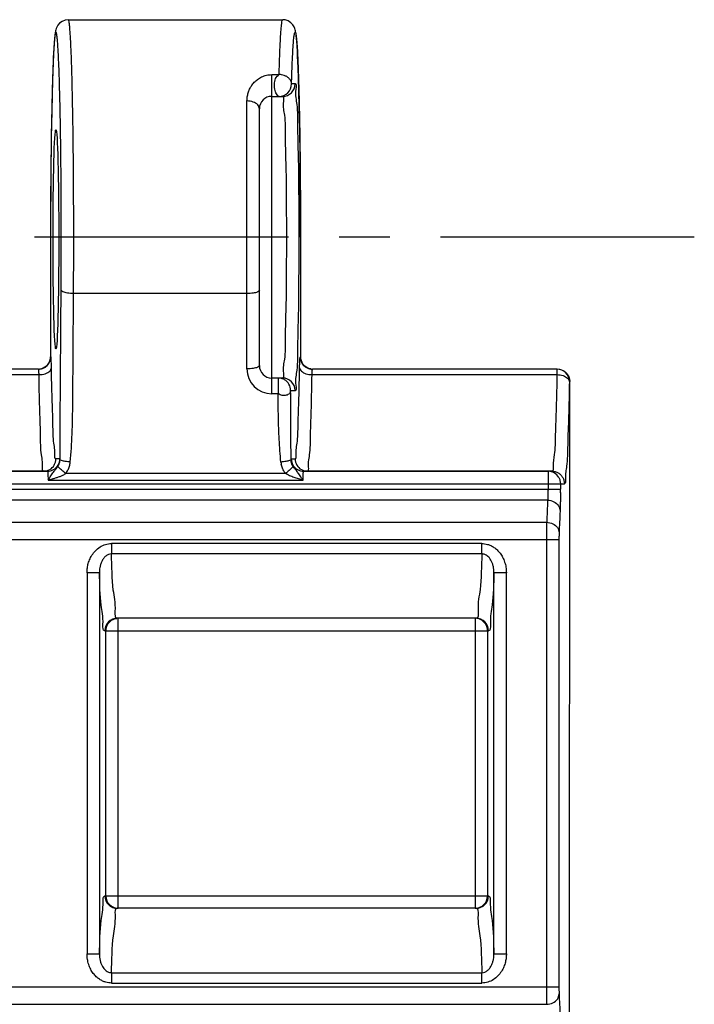
# Model space of a CAD drawing. Units: millimetres. Extents: x 0 to 297, y 0 to 210.
# Drawn here: x 231 to 247, y 40 to 64 of the extents above; entities that cross this region are included whole.
import ezdxf

# ---------------------------------------------------------------- set-up
doc = ezdxf.new("R2010")
doc.units = ezdxf.units.MM
doc.header["$LTSCALE"] = 16.335
doc.linetypes.add('CENTER', pattern=[0.6, 0.375, -0.075, 0.075, -0.075])
doc.layers.get('0').update_dxf_attribs({"linetype": 'CONTINUOUS'})
doc.layers.add('02___PRT_ALL_AXES', color=7, linetype='CONTINUOUS')
doc.layers.add('RUNDUNGEN', color=7, linetype='CONTINUOUS')

msp = doc.modelspace()

# ---------------------------------------------------------------- linework, layer by layer
at = {"color": 7, "linetype": 'CONTINUOUS'}
for p, q in [((232.184, 63.95), (237.358, 63.95)), ((225.163, 53.05), (231.678, 53.05)), ((237.864, 53.05), (243.764, 53.05)), ((242.029, 49.5), (233.363, 49.5)), ((242.029, 42.5), (233.363, 42.5))]:
    msp.add_line(p, q, dxfattribs=at)
at = {"layer": '02___PRT_ALL_AXES', "color": 7, "linetype": 'CENTER'}
msp.add_line((247.296, 58.7), (12.704, 58.7), dxfattribs=at)
at = {"layer": '02___PRT_ALL_AXES', "color": 7, "linetype": 'CONTINUOUS'}
msp.add_ellipse((231.883, 58.65), major_axis=(0, 2.65), ratio=0.026186, dxfattribs=at)
at = {"layer": 'RUNDUNGEN', "color": 7, "linetype": 'CONTINUOUS'}
for p, q in [((237.713, 63.194), (237.707, 63.302)), ((231.82, 63.026), (231.814, 62.884)), ((231.826, 63.153), (231.82, 63.026)), ((237.719, 63.073), (237.713, 63.194)), ((237.726, 62.937), (237.719, 63.073)), ((231.814, 62.884), (231.808, 62.727)), ((237.732, 62.787), (237.726, 62.937)), ((237.741, 62.534), (237.732, 62.787)), ((231.808, 62.727), (231.799, 62.462)), ((237.749, 62.248), (237.741, 62.534)), ((231.799, 62.462), (231.791, 62.162)), ((231.791, 62.162), (231.781, 61.707)), ((237.096, 62.1), (237.358, 62.1)), ((237.759, 61.815), (237.749, 62.248)), ((236.796, 55.6), (236.796, 61.8)), ((237.768, 61.325), (237.759, 61.815)), ((231.781, 61.707), (231.772, 61.195)), ((237.778, 60.637), (237.768, 61.325)), ((237.784, 59.876), (237.778, 60.637)), ((231.761, 60.33), (231.756, 59.54)), ((237.788, 59.056), (237.784, 59.876)), ((231.756, 59.54), (231.754, 58.7)), ((237.788, 58.7), (237.788, 59.056)), ((231.754, 58.7), (231.754, 58.65)), ((231.754, 58.65), (231.754, 58.363)), ((231.754, 58.363), (231.754, 56.301)), ((231.754, 56.301), (231.753, 55.815)), ((231.463, 55.515), (225.379, 55.515)), ((231.535, 55.526), (231.488, 55.517)), ((243.979, 55.515), (238.079, 55.515)), ((237.358, 55.3), (237.096, 55.3)), ((244.286, 32.421), (244.288, 55.215)), ((231.678, 53.05), (225.164, 53.05)), ((243.858, 53.05), (237.864, 53.05)), ((242.029, 49.5), (233.363, 49.5)), ((242.029, 42.5), (233.363, 42.5))]:
    msp.add_line(p, q, dxfattribs=at)
at = {"layer": 'RUNDUNGEN', "color": 9, "linetype": 'CONTINUOUS'}
for p, q in [((237.096, 62.624), (237.272, 62.624)), ((237.096, 54.922), (237.096, 62.624)), ((237.658, 62.4), (237.572, 62.4)), ((236.496, 55.522), (236.496, 61.988)), ((231.754, 58.7), (231.754, 58.7)), ((237.788, 58.7), (237.788, 58.7)), ((236.496, 57.341), (232.309, 57.341)), ((231.762, 55.815), (231.753, 55.815)), ((237.78, 55.815), (237.788, 55.815)), ((225.366, 55.382), (231.476, 55.382)), ((238.066, 55.382), (243.979, 55.382)), ((243.979, 55.515), (243.979, 55.382)), ((237.25, 55.3), (237.25, 54.922)), ((244.288, 55.215), (244.279, 55.215)), ((237.25, 54.922), (237.096, 54.922)), ((237.55, 55), (237.658, 55)), ((231.978, 53.35), (231.883, 53.35)), ((237.564, 53.35), (237.659, 53.35)), ((243.764, 53.05), (243.764, 52.621)), ((231.693, 52.835), (237.849, 52.835)), ((237.427, 52.997), (232.119, 52.997)), ((15.928, 52.75), (244.158, 52.75)), ((15.928, 52.621), (244.063, 52.621)), ((244.063, 52.75), (244.063, 52.621)), ((243.755, 52.352), (16.237, 52.352)), ((16.261, 51.818), (243.731, 51.818)), ((15.963, 51.399), (244.029, 51.399)), ((243.729, 51.399), (243.729, 40.601)), ((244.029, 51.399), (244.029, 40.601)), ((242.167, 51.304), (233.225, 51.304)), ((233.225, 51.304), (233.225, 51.054)), ((242.167, 51.054), (242.167, 51.304)), ((242.167, 51.054), (233.225, 51.054)), ((232.933, 50.601), (232.634, 50.601)), ((232.634, 50.601), (232.634, 41.399)), ((232.933, 50.601), (232.933, 41.398)), ((242.758, 50.601), (242.459, 50.601)), ((242.459, 41.398), (242.459, 50.6)), ((242.758, 41.399), (242.758, 50.601)), ((233.388, 42.5), (233.388, 49.5)), ((242.004, 49.5), (242.004, 42.5)), ((233.063, 49.2), (242.328, 49.2)), ((233.088, 42.8), (233.088, 49.2)), ((242.304, 49.2), (242.304, 42.8)), ((233.063, 42.8), (242.328, 42.8)), ((232.634, 41.399), (232.933, 41.399)), ((242.459, 41.399), (242.758, 41.399)), ((233.225, 40.946), (242.167, 40.946)), ((233.225, 40.946), (233.225, 40.696)), ((242.167, 40.696), (242.167, 40.946)), ((233.225, 40.696), (242.167, 40.696)), ((15.963, 40.601), (244.029, 40.601)), ((16.261, 40.182), (243.731, 40.182))]:
    msp.add_line(p, q, dxfattribs=at)
at = {"layer": 'RUNDUNGEN', "color": 7, "linetype": 'CONTINUOUS'}
for points in [[(232.184, 63.95), (232.105, 63.94), (232.033, 63.91), (231.973, 63.866), (231.931, 63.816), (231.906, 63.773), (231.891, 63.736), (231.882, 63.707), (231.876, 63.682), (231.871, 63.657), (231.867, 63.633), (231.863, 63.608), (231.859, 63.581), (231.856, 63.551), (231.852, 63.519), (231.849, 63.485), (231.846, 63.447), (231.842, 63.406), (231.839, 63.362), (231.836, 63.315), (231.833, 63.264), (231.826, 63.153)], [(237.707, 63.302), (237.704, 63.35), (237.7, 63.396), (237.697, 63.438), (237.694, 63.477), (237.69, 63.513), (237.687, 63.546), (237.683, 63.577), (237.68, 63.605), (237.676, 63.631), (237.671, 63.656), (237.666, 63.681), (237.66, 63.707), (237.65, 63.738), (237.634, 63.777), (237.606, 63.823), (237.558, 63.875), (237.492, 63.919), (237.414, 63.945), (237.358, 63.95)], [(231.772, 61.195), (231.77, 61.058), (231.761, 60.33)], [(231.735, 55.712), (231.723, 55.684), (231.705, 55.652), (231.681, 55.62), (231.652, 55.59)], [(237.836, 55.653), (237.818, 55.686), (237.805, 55.717), (237.798, 55.743), (237.797, 55.747)], [(238.034, 55.521), (238.013, 55.525), (237.967, 55.54), (237.926, 55.562), (237.891, 55.589), (237.86, 55.62), (237.836, 55.653)], [(231.652, 55.59), (231.618, 55.564), (231.579, 55.542), (231.535, 55.526)]]:
    msp.add_lwpolyline(points, dxfattribs=at)
at = {"layer": 'RUNDUNGEN', "color": 9, "linetype": 'CONTINUOUS'}
msp.add_lwpolyline([(237.788, 55.815), (237.789, 55.815), (237.789, 55.814), (237.789, 55.814), (237.79, 55.813)], dxfattribs=at)
for centre, radius, start, end in [((237.139, 62), 0.641, 145.7759, 150.2148), ((237.272, 62.4), 0.3, 270.0195, 359.9852), ((237.358, 62.4), 0.3, 270.0102, 0.0102), ((231.456, 55.812), 0.296, 298.4712, 329.7143), ((238.093, 55.816), 0.305, 193.7182, 208.421), ((238.085, 55.812), 0.296, 215.8935, 239.1266), ((231.452, 55.82), 0.305, 284.1696, 298.4047), ((237.096, 55.522), 0.6, 180.0007, 270.0004), ((237.358, 55), 0.3, 359.9898, 89.9898), ((-411.798, 50.171), 649.366, 0.279072, 0.426056), ((231.709, 53.319), 0.523, 343.7989, 354.7239), ((237.859, 53.323), 0.546, 185.5124, 190.7753), ((221.444, 52.62), 22.619, 359.7786, 0.0008), ((287.995, 50.122), 44.296, 177.115, 177.8066), ((285.461, 49.926), 41.462, 177.018, 177.7327), ((233.363, 49.2), 0.3, 90.0102, 180.0102), ((242.029, 49.2), 0.3, 359.9898, 89.9898), ((233.363, 42.8), 0.3, 179.9898, 269.9898), ((242.029, 42.8), 0.3, 270.0102, 0.0102), ((285.461, 42.074), 41.462, 182.2673, 182.982)]:
    msp.add_arc(centre, radius, start, end, dxfattribs=at)
at = {"layer": 'RUNDUNGEN', "color": 7, "linetype": 'CONTINUOUS'}
for centre, radius, start, end in [((237.096, 61.8), 0.3, 90, 180), ((1644.629, 58.117), 1406.841, 179.976254, 180.093845), ((231.439, 55.819), 0.315, 340.1459, 351.061), ((231.455, 55.816), 0.298, 351.0724, 359.7111), ((238.081, 55.815), 0.301, 180.0516, 215.8935), ((231.462, 55.81), 0.295, 270.049, 279.1957), ((237.096, 55.6), 0.3, 180, 270), ((238.081, 55.82), 0.306, 254.9598, 261.0416), ((238.08, 55.81), 0.295, 261.0116, 269.953), ((243.979, 55.215), 0.3, 0.0149, 89.9804), ((243.988, 55.215), 0.3, 45.6742, 89.9845), ((231.68, 53.349), 0.298, 314.986, 345.0196), ((237.864, 53.35), 0.3, 180.0167, 224.9516), ((243.767, 52.753), 0.296, 30.2469, 89.9882), ((233.389, 49.2), 0.3, 126.9105, 179.9949), ((242.003, 49.2), 0.3, 0.0051, 53.0895), ((233.389, 42.8), 0.3, 180.0051, 269.9648), ((242.003, 42.8), 0.3, 270.0352, 359.9949)]:
    msp.add_arc(centre, radius, start, end, dxfattribs=at)
at = {"layer": 'RUNDUNGEN', "color": 9, "linetype": 'CONTINUOUS'}
for points, knots in [([(232.309, 57.341), (232.31, 57.476), (232.311, 57.748), (232.313, 58.159), (232.313, 58.572), (232.313, 58.987), (232.312, 59.399), (232.31, 59.808), (232.308, 60.209), (232.305, 60.601), (232.3, 60.981), (232.296, 61.347), (232.29, 61.696), (232.284, 62.026), (232.277, 62.336), (232.27, 62.623), (232.262, 62.885), (232.254, 63.121), (232.245, 63.33), (232.236, 63.509), (232.226, 63.659), (232.217, 63.775), (232.207, 63.868), (232.2, 63.911), (232.19, 63.951), (232.184, 63.949), (232.184, 63.949)], [0, 0, 0, 0, 0.061238, 0.123377, 0.186029, 0.248803, 0.311304, 0.373144, 0.433935, 0.493297, 0.55086, 0.606262, 0.659159, 0.709218, 0.756127, 0.799593, 0.839342, 0.875128, 0.906727, 0.933943, 0.956608, 0.974584, 0.98777, 0.996114, 0.999715, 1, 1, 1, 1]), ([(237.272, 62.624), (237.275, 62.712), (237.28, 62.879), (237.288, 63.116), (237.297, 63.325), (237.306, 63.505), (237.315, 63.656), (237.324, 63.773), (237.335, 63.866), (237.342, 63.91), (237.352, 63.951), (237.358, 63.949), (237.358, 63.949)], [0, 0, 0, 0, 0.197977, 0.376271, 0.533765, 0.669478, 0.782572, 0.872361, 0.938336, 0.980226, 0.998499, 1, 1, 1, 1]), ([(232.009, 57.419), (232.01, 57.546), (232.011, 57.803), (232.013, 58.189), (232.013, 58.579), (232.013, 58.97), (232.012, 59.359), (232.01, 59.744), (232.008, 60.123), (232.005, 60.492), (232.001, 60.85), (231.996, 61.195), (231.99, 61.525), (231.984, 61.836), (231.977, 62.128), (231.97, 62.399), (231.962, 62.646), (231.954, 62.868), (231.945, 63.065), (231.936, 63.234), (231.927, 63.376), (231.917, 63.485), (231.907, 63.572), (231.9, 63.613), (231.888, 63.657), (231.866, 63.629), (231.865, 63.588), (231.852, 63.515), (231.844, 63.413), (231.834, 63.281), (231.825, 63.12), (231.816, 62.932), (231.808, 62.717), (231.8, 62.477), (231.792, 62.214), (231.785, 61.928), (231.779, 61.623), (231.773, 61.299), (231.768, 60.958), (231.764, 60.604), (231.76, 60.238), (231.758, 59.862), (231.756, 59.479), (231.754, 59.09), (231.754, 58.83), (231.754, 58.7)], [0, 0, 0, 0, 0.034121, 0.068747, 0.103659, 0.138638, 0.173466, 0.207925, 0.241799, 0.274878, 0.306954, 0.337826, 0.367302, 0.395197, 0.421337, 0.445559, 0.46771, 0.487652, 0.505262, 0.52043, 0.533063, 0.543084, 0.550438, 0.555098, 0.557127, 0.558453, 0.562284, 0.568808, 0.578012, 0.589847, 0.604242, 0.62111, 0.640346, 0.66183, 0.685429, 0.710994, 0.738366, 0.767374, 0.797837, 0.829563, 0.862354, 0.896006, 0.930308, 0.965045, 1, 1, 1, 1]), ([(237.572, 62.4), (237.575, 62.483), (237.58, 62.64), (237.588, 62.864), (237.597, 63.061), (237.606, 63.231), (237.615, 63.373), (237.624, 63.483), (237.635, 63.571), (237.642, 63.612), (237.653, 63.657), (237.676, 63.63), (237.676, 63.589), (237.69, 63.516), (237.698, 63.414), (237.708, 63.282), (237.717, 63.122), (237.726, 62.934), (237.734, 62.719), (237.742, 62.48), (237.75, 62.216), (237.757, 61.93), (237.763, 61.625), (237.769, 61.3), (237.774, 60.96), (237.778, 60.605), (237.782, 60.239), (237.784, 59.863), (237.786, 59.479), (237.788, 59.091), (237.788, 58.831), (237.788, 58.7)], [0, 0, 0, 0, 0.040036, 0.076092, 0.107943, 0.13539, 0.158265, 0.17643, 0.189781, 0.19827, 0.202005, 0.204338, 0.211174, 0.222869, 0.239401, 0.260682, 0.286588, 0.316957, 0.351603, 0.390309, 0.432833, 0.478908, 0.528247, 0.58054, 0.63546, 0.692663, 0.75179, 0.812471, 0.874326, 0.936967, 1, 1, 1, 1]), ([(236.609, 62.36), (236.628, 62.388), (236.672, 62.443), (236.753, 62.514), (236.851, 62.573), (236.968, 62.614), (237.052, 62.624), (237.096, 62.624)], [0, 0, 0, 0, 0.17641, 0.362058, 0.559209, 0.772925, 1, 1, 1, 1]), ([(237.572, 62.4), (237.572, 62.425), (237.559, 62.474), (237.515, 62.533), (237.458, 62.577), (237.395, 62.605), (237.333, 62.62), (237.292, 62.625), (237.272, 62.624)], [0, 0, 0, 0, 0.180301, 0.357048, 0.531437, 0.6996, 0.856926, 1, 1, 1, 1]), ([(236.496, 61.988), (236.496, 62.021), (236.501, 62.087), (236.523, 62.184), (236.552, 62.26), (236.575, 62.304), (236.583, 62.318)], [0, 0, 0, 0, 0.288676, 0.573497, 0.857492, 1, 1, 1, 1]), ([(237.754, 59.181), (237.754, 59.339), (237.751, 59.796), (237.747, 60.514), (237.72, 61.245), (237.733, 61.867), (237.656, 62.14), (237.701, 62.4), (237.658, 62.4)], [0, 0, 0, 0, 0.14749, 0.425055, 0.663254, 0.845899, 0.960656, 1, 1, 1, 1]), ([(237.383, 55.415), (237.369, 55.569), (237.431, 55.789), (237.422, 56.361), (237.447, 57.032), (237.452, 57.839), (237.457, 58.698), (237.452, 59.557), (237.447, 60.365), (237.422, 61.036), (237.431, 61.609), (237.361, 61.86), (237.398, 62.1), (237.358, 62.1)], [0, 0, 0, 0, 0.050736, 0.131534, 0.236765, 0.359346, 0.490914, 0.622503, 0.745152, 0.850503, 0.93139, 0.982328, 1, 1, 1, 1]), ([(236.796, 61.8), (236.796, 61.834), (236.757, 61.911), (236.641, 61.973), (236.547, 61.988), (236.496, 61.988)], [0, 0, 0, 0, 0.266198, 0.603747, 1, 1, 1, 1]), ([(237.658, 55), (237.7, 55), (237.657, 55.26), (237.733, 55.53), (237.72, 56.152), (237.747, 56.882), (237.752, 57.761), (237.756, 58.539), (237.755, 59.019), (237.754, 59.181)], [0, 0, 0, 0, 0.030113, 0.118143, 0.258568, 0.441643, 0.655051, 0.884238, 1, 1, 1, 1]), ([(231.982, 53.335), (231.983, 53.564), (231.985, 54.046), (231.99, 54.802), (231.996, 55.621), (232.002, 56.5), (232.007, 57.106), (232.009, 57.419)], [0, 0, 0, 0, 0.168277, 0.354195, 0.555015, 0.770041, 1, 1, 1, 1]), ([(232.309, 57.341), (232.259, 57.342), (232.17, 57.349), (232.073, 57.367), (232.011, 57.4), (232.009, 57.419)], [0, 0, 0, 0, 0.465252, 0.820102, 1, 1, 1, 1]), ([(232.23, 53.271), (232.251, 53.496), (232.279, 53.973), (232.292, 54.725), (232.296, 55.543), (232.302, 56.422), (232.307, 57.028), (232.309, 57.341)], [0, 0, 0, 0, 0.166561, 0.352319, 0.553708, 0.769365, 1, 1, 1, 1]), ([(236.796, 57.419), (236.796, 57.4), (236.733, 57.365), (236.637, 57.348), (236.546, 57.341), (236.496, 57.341)], [0, 0, 0, 0, 0.174809, 0.529634, 1, 1, 1, 1]), ([(231.712, 55.663), (231.713, 55.664), (231.726, 55.687), (231.736, 55.712), (231.743, 55.737)], [0, 0, 0, 0, 0.023777, 1, 1, 1, 1]), ([(231.775, 55.549), (231.775, 55.576), (231.774, 55.624), (231.772, 55.689), (231.77, 55.736), (231.769, 55.773), (231.765, 55.792), (231.768, 55.813), (231.764, 55.815)], [0, 0, 0, 0, 0.30652, 0.546659, 0.725891, 0.852577, 0.937345, 1, 1, 1, 1]), ([(237.766, 55.549), (237.767, 55.568), (237.768, 55.607), (237.769, 55.665), (237.771, 55.717), (237.772, 55.766), (237.778, 55.789), (237.776, 55.809), (237.776, 55.811)], [0, 0, 0, 0, 0.226895, 0.44965, 0.658695, 0.840488, 0.971891, 1, 1, 1, 1]), ([(231.476, 55.382), (231.475, 55.395), (231.474, 55.42), (231.472, 55.452), (231.47, 55.476), (231.469, 55.494), (231.466, 55.504), (231.466, 55.515), (231.463, 55.515)], [0, 0, 0, 0, 0.303246, 0.540863, 0.718336, 0.844048, 0.928628, 1, 1, 1, 1]), ([(231.476, 55.382), (231.526, 55.382), (231.598, 55.394), (231.666, 55.42), (231.686, 55.431)], [0, 0, 0, 0, 0.691358, 1, 1, 1, 1]), ([(231.534, 53.449), (231.514, 53.592), (231.515, 54.002), (231.487, 54.63), (231.48, 55.117), (231.476, 55.382)], [0, 0, 0, 0, 0.251571, 0.589173, 1, 1, 1, 1]), ([(231.686, 55.431), (231.703, 55.441), (231.732, 55.462), (231.756, 55.491), (231.763, 55.506)], [0, 0, 0, 0, 0.546062, 1, 1, 1, 1]), ([(231.857, 53.563), (231.852, 53.624), (231.815, 53.796), (231.814, 54.248), (231.787, 54.841), (231.78, 55.3), (231.775, 55.549)], [0, 0, 0, 0, 0.090069, 0.319446, 0.627255, 1, 1, 1, 1]), ([(236.796, 55.6), (236.796, 55.581), (236.733, 55.547), (236.637, 55.53), (236.546, 55.522), (236.496, 55.522)], [0, 0, 0, 0, 0.174808, 0.529633, 1, 1, 1, 1]), ([(237.685, 53.563), (237.69, 53.624), (237.727, 53.796), (237.728, 54.249), (237.755, 54.841), (237.762, 55.3), (237.766, 55.549)], [0, 0, 0, 0, 0.090109, 0.319593, 0.627416, 1, 1, 1, 1]), ([(237.766, 55.549), (237.768, 55.518), (237.811, 55.449), (237.924, 55.397), (238.016, 55.382), (238.066, 55.382)], [0, 0, 0, 0, 0.251725, 0.592304, 1, 1, 1, 1]), ([(237.934, 55.558), (237.935, 55.557), (237.959, 55.543), (237.985, 55.532), (238.011, 55.525)], [0, 0, 0, 0, 0.058232, 1, 1, 1, 1]), ([(238.008, 53.449), (238.028, 53.592), (238.027, 54.002), (238.055, 54.63), (238.062, 55.117), (238.066, 55.382)], [0, 0, 0, 0, 0.251554, 0.5892, 1, 1, 1, 1]), ([(238.066, 55.382), (238.067, 55.392), (238.067, 55.411), (238.069, 55.44), (238.071, 55.466), (238.073, 55.49), (238.076, 55.503), (238.077, 55.515), (238.079, 55.515)], [0, 0, 0, 0, 0.220404, 0.436804, 0.640035, 0.817128, 0.946064, 1, 1, 1, 1]), ([(243.979, 55.382), (243.974, 55.116), (243.966, 54.628), (243.937, 54), (243.934, 53.485), (243.875, 53.259), (243.894, 53.05), (243.858, 53.05)], [0, 0, 0, 0, 0.341567, 0.619862, 0.826653, 0.954823, 1, 1, 1, 1]), ([(243.979, 55.382), (244.029, 55.382), (244.101, 55.37), (244.169, 55.343), (244.189, 55.332)], [0, 0, 0, 0, 0.692811, 1, 1, 1, 1]), ([(237.55, 55), (237.55, 55.052), (237.522, 55.157), (237.427, 55.253), (237.353, 55.283), (237.328, 55.29)], [0, 0, 0, 0, 0.400309, 0.80056, 1, 1, 1, 1]), ([(244.189, 55.332), (244.206, 55.323), (244.236, 55.302), (244.26, 55.271), (244.267, 55.256)], [0, 0, 0, 0, 0.542752, 1, 1, 1, 1]), ([(244.279, 55.215), (244.274, 54.934), (244.266, 54.419), (244.236, 53.755), (244.235, 53.323), (244.214, 53.173)], [0, 0, 0, 0, 0.412047, 0.749382, 1, 1, 1, 1]), ([(237.315, 53.271), (237.298, 53.453), (237.27, 53.816), (237.251, 54.367), (237.252, 54.736), (237.25, 54.922)], [0, 0, 0, 0, 0.331562, 0.66133, 1, 1, 1, 1]), ([(231.883, 53.35), (231.851, 53.35), (231.861, 53.453), (231.859, 53.529), (231.857, 53.563)], [0, 0, 0, 0, 0.489163, 1, 1, 1, 1]), ([(237.659, 53.35), (237.691, 53.35), (237.681, 53.453), (237.683, 53.529), (237.685, 53.563)], [0, 0, 0, 0, 0.488952, 1, 1, 1, 1]), ([(231.583, 53.05), (231.549, 53.05), (231.562, 53.16), (231.56, 53.24), (231.558, 53.276)], [0, 0, 0, 0, 0.490664, 1, 1, 1, 1]), ([(231.583, 53.05), (231.635, 53.05), (231.741, 53.078), (231.836, 53.174), (231.866, 53.247), (231.873, 53.272)], [0, 0, 0, 0, 0.400235, 0.800509, 1, 1, 1, 1]), ([(231.933, 53.172), (231.943, 53.188), (231.961, 53.223), (231.978, 53.278), (231.981, 53.316), (231.982, 53.335)], [0, 0, 0, 0, 0.340595, 0.673574, 1, 1, 1, 1]), ([(231.982, 53.335), (231.981, 53.339), (231.984, 53.347), (231.979, 53.346), (231.979, 53.346)], [0, 0, 0, 0, 0.9361, 1, 1, 1, 1]), ([(232.23, 53.271), (232.189, 53.274), (232.114, 53.283), (232.039, 53.303), (231.984, 53.321), (231.982, 53.335)], [0, 0, 0, 0, 0.474074, 0.834301, 1, 1, 1, 1]), ([(237.56, 53.334), (237.558, 53.32), (237.503, 53.303), (237.43, 53.283), (237.356, 53.274), (237.315, 53.271)], [0, 0, 0, 0, 0.165114, 0.525565, 1, 1, 1, 1]), ([(237.56, 53.334), (237.561, 53.338), (237.558, 53.346), (237.563, 53.346), (237.563, 53.346)], [0, 0, 0, 0, 0.936486, 1, 1, 1, 1]), ([(237.61, 53.17), (237.599, 53.186), (237.581, 53.221), (237.564, 53.277), (237.56, 53.315), (237.56, 53.334)], [0, 0, 0, 0, 0.340077, 0.672766, 1, 1, 1, 1]), ([(237.659, 53.35), (237.659, 53.298), (237.687, 53.193), (237.782, 53.097), (237.856, 53.067), (237.881, 53.06)], [0, 0, 0, 0, 0.400286, 0.800547, 1, 1, 1, 1]), ([(237.959, 53.05), (237.993, 53.05), (237.98, 53.16), (237.981, 53.24), (237.984, 53.276)], [0, 0, 0, 0, 0.490672, 1, 1, 1, 1]), ([(231.678, 53.05), (231.688, 53.05), (231.68, 52.995), (231.695, 52.941), (231.692, 52.872), (231.693, 52.835)], [0, 0, 0, 0, 0.129532, 0.484892, 1, 1, 1, 1]), ([(231.693, 52.834), (231.716, 52.869), (231.758, 52.936), (231.819, 53.027), (231.872, 53.09), (231.9, 53.126), (231.909, 53.137)], [0, 0, 0, 0, 0.337269, 0.636792, 0.884239, 1, 1, 1, 1]), ([(232.119, 52.997), (232.089, 53.02), (232.034, 53.063), (231.975, 53.122), (231.938, 53.156), (231.933, 53.172)], [0, 0, 0, 0, 0.44256, 0.806665, 1, 1, 1, 1]), ([(232.119, 52.997), (232.14, 53.023), (232.177, 53.079), (232.202, 53.141), (232.211, 53.173)], [0, 0, 0, 0, 0.500614, 1, 1, 1, 1]), ([(237.427, 52.997), (237.405, 53.023), (237.368, 53.079), (237.337, 53.156), (237.326, 53.205), (237.323, 53.221)], [0, 0, 0, 0, 0.400764, 0.801071, 1, 1, 1, 1]), ([(237.61, 53.17), (237.604, 53.154), (237.568, 53.12), (237.523, 53.075), (237.485, 53.044), (237.471, 53.032)], [0, 0, 0, 0, 0.250417, 0.71885, 1, 1, 1, 1]), ([(237.849, 52.835), (237.827, 52.869), (237.784, 52.935), (237.723, 53.025), (237.67, 53.088), (237.642, 53.124), (237.634, 53.135)], [0, 0, 0, 0, 0.33373, 0.633774, 0.883486, 1, 1, 1, 1]), ([(237.849, 52.835), (237.849, 52.85), (237.85, 52.881), (237.851, 52.928), (237.853, 52.971), (237.855, 53.011), (237.86, 53.032), (237.86, 53.05), (237.864, 53.05)], [0, 0, 0, 0, 0.21399, 0.430919, 0.644344, 0.828025, 0.953151, 1, 1, 1, 1]), ([(243.936, 53.04), (243.961, 53.033), (244.01, 53.013), (244.052, 52.981), (244.07, 52.962)], [0, 0, 0, 0, 0.499153, 1, 1, 1, 1]), ([(244.214, 53.173), (244.201, 53.079), (244.172, 52.971), (244.195, 52.75), (244.158, 52.75)], [0, 0, 0, 0, 0.741209, 1, 1, 1, 1]), ([(231.693, 52.835), (231.717, 52.842), (231.765, 52.857), (231.826, 52.875), (231.863, 52.886), (231.875, 52.889)], [0, 0, 0, 0, 0.394921, 0.79731, 1, 1, 1, 1]), ([(231.875, 52.889), (231.888, 52.893), (231.924, 52.905), (231.985, 52.926), (232.043, 52.952), (232.076, 52.97), (232.087, 52.977)], [0, 0, 0, 0, 0.168174, 0.503378, 0.835393, 1, 1, 1, 1]), ([(237.686, 52.884), (237.668, 52.889), (237.613, 52.907), (237.542, 52.933), (237.491, 52.958), (237.474, 52.968)], [0, 0, 0, 0, 0.252377, 0.753621, 1, 1, 1, 1]), ([(237.849, 52.835), (237.813, 52.846), (237.759, 52.862), (237.705, 52.878), (237.686, 52.884)], [0, 0, 0, 0, 0.661534, 1, 1, 1, 1]), ([(244.07, 52.962), (244.089, 52.944), (244.121, 52.902), (244.141, 52.853), (244.148, 52.828)], [0, 0, 0, 0, 0.500803, 1, 1, 1, 1]), ([(243.764, 52.621), (243.764, 52.606), (243.763, 52.576), (243.763, 52.53), (243.762, 52.482), (243.76, 52.435), (243.758, 52.392), (243.756, 52.364), (243.755, 52.352)], [0, 0, 0, 0, 0.163102, 0.336541, 0.515831, 0.694025, 0.860431, 1, 1, 1, 1]), ([(244.063, 52.533), (244.063, 52.502), (244.063, 52.439), (244.062, 52.343), (244.06, 52.25), (244.058, 52.163), (244.056, 52.108), (244.055, 52.083)], [0, 0, 0, 0, 0.207298, 0.421546, 0.634462, 0.833306, 1, 1, 1, 1]), ([(243.755, 52.352), (243.806, 52.351), (243.908, 52.327), (244.023, 52.227), (244.054, 52.13), (244.055, 52.083)], [0, 0, 0, 0, 0.348506, 0.682716, 1, 1, 1, 1]), ([(243.731, 51.818), (243.731, 51.802), (243.73, 51.764), (243.73, 51.699), (243.729, 51.615), (243.729, 51.513), (243.729, 51.439), (243.729, 51.399)], [0, 0, 0, 0, 0.115449, 0.269568, 0.46776, 0.712364, 1, 1, 1, 1]), ([(243.731, 51.818), (243.782, 51.817), (243.882, 51.795), (243.998, 51.703), (244.03, 51.61), (244.031, 51.566)], [0, 0, 0, 0, 0.357631, 0.692364, 1, 1, 1, 1]), ([(244.031, 51.566), (244.031, 51.56), (244.03, 51.545), (244.03, 51.519), (244.029, 51.485), (244.029, 51.445), (244.029, 51.415), (244.029, 51.399)], [0, 0, 0, 0, 0.115464, 0.269555, 0.4677, 0.712312, 1, 1, 1, 1]), ([(232.634, 50.601), (232.634, 50.632), (232.637, 50.699), (232.656, 50.802), (232.692, 50.914), (232.751, 51.028), (232.835, 51.136), (232.945, 51.227), (233.079, 51.289), (233.176, 51.304), (233.225, 51.304)], [0, 0, 0, 0, 0.09211, 0.195499, 0.3107, 0.43653, 0.571984, 0.713028, 0.856185, 1, 1, 1, 1]), ([(242.167, 51.304), (242.19, 51.304), (242.236, 51.3), (242.309, 51.285), (242.384, 51.257), (242.462, 51.213), (242.539, 51.151), (242.61, 51.07), (242.673, 50.972), (242.721, 50.857), (242.751, 50.732), (242.758, 50.645), (242.758, 50.601)], [0, 0, 0, 0, 0.066459, 0.138334, 0.217095, 0.304042, 0.400278, 0.506272, 0.62127, 0.743359, 0.870299, 1, 1, 1, 1]), ([(233.225, 51.054), (233.201, 51.055), (233.15, 51.045), (233.084, 51.004), (233.03, 50.944), (232.989, 50.874), (232.961, 50.801), (232.943, 50.729), (232.935, 50.663), (232.933, 50.621), (232.933, 50.601)], [0, 0, 0, 0, 0.124117, 0.253609, 0.389939, 0.528323, 0.661679, 0.786324, 0.89924, 1, 1, 1, 1]), ([(233.363, 49.5), (233.307, 49.5), (233.336, 49.855), (233.232, 50.248), (233.237, 50.764), (233.225, 51.054)], [0, 0, 0, 0, 0.109004, 0.442064, 1, 1, 1, 1]), ([(242.167, 51.054), (242.155, 50.768), (242.16, 50.254), (242.055, 49.862), (242.086, 49.5), (242.029, 49.5)], [0, 0, 0, 0, 0.549547, 0.889306, 1, 1, 1, 1]), ([(242.459, 50.601), (242.459, 50.629), (242.456, 50.685), (242.441, 50.765), (242.418, 50.838), (242.388, 50.902), (242.353, 50.955), (242.315, 50.995), (242.276, 51.024), (242.238, 51.043), (242.202, 51.053), (242.178, 51.054), (242.167, 51.054)], [0, 0, 0, 0, 0.141826, 0.27994, 0.410728, 0.53071, 0.637378, 0.730196, 0.8105, 0.88058, 0.94293, 1, 1, 1, 1]), ([(233.063, 49.2), (233.012, 49.2), (233.035, 49.518), (232.943, 49.874), (232.945, 50.339), (232.933, 50.601)], [0, 0, 0, 0, 0.108818, 0.440843, 1, 1, 1, 1]), ([(242.459, 50.6), (242.447, 50.341), (242.449, 49.878), (242.356, 49.523), (242.38, 49.2), (242.328, 49.2)], [0, 0, 0, 0, 0.552062, 0.889865, 1, 1, 1, 1]), ([(232.933, 41.398), (232.945, 41.666), (232.943, 42.135), (233.035, 42.492), (233.016, 42.8), (233.063, 42.8)], [0, 0, 0, 0, 0.570727, 0.898349, 1, 1, 1, 1]), ([(242.328, 42.8), (242.376, 42.8), (242.357, 42.493), (242.449, 42.136), (242.447, 41.667), (242.459, 41.398)], [0, 0, 0, 0, 0.101662, 0.428322, 1, 1, 1, 1]), ([(233.225, 40.946), (233.237, 41.242), (233.233, 41.762), (233.335, 42.156), (233.31, 42.5), (233.363, 42.5)], [0, 0, 0, 0, 0.568829, 0.898108, 1, 1, 1, 1]), ([(242.029, 42.5), (242.082, 42.5), (242.057, 42.157), (242.159, 41.763), (242.155, 41.243), (242.167, 40.946)], [0, 0, 0, 0, 0.10183, 0.429939, 1, 1, 1, 1]), ([(233.225, 40.696), (233.202, 40.696), (233.155, 40.7), (233.083, 40.715), (233.008, 40.743), (232.93, 40.787), (232.853, 40.849), (232.782, 40.93), (232.719, 41.028), (232.671, 41.143), (232.64, 41.268), (232.634, 41.355), (232.634, 41.399)], [0, 0, 0, 0, 0.066444, 0.138319, 0.217079, 0.304025, 0.40026, 0.506255, 0.621255, 0.743349, 0.870297, 1, 1, 1, 1]), ([(232.933, 41.399), (232.933, 41.371), (232.936, 41.315), (232.95, 41.235), (232.974, 41.162), (233.004, 41.098), (233.039, 41.045), (233.077, 41.005), (233.116, 40.976), (233.154, 40.957), (233.19, 40.947), (233.214, 40.946), (233.225, 40.946)], [0, 0, 0, 0, 0.141832, 0.279951, 0.410743, 0.530728, 0.637397, 0.730213, 0.810514, 0.88059, 0.942936, 1, 1, 1, 1]), ([(242.758, 41.399), (242.758, 41.368), (242.755, 41.301), (242.736, 41.198), (242.7, 41.086), (242.641, 40.972), (242.557, 40.864), (242.447, 40.773), (242.313, 40.711), (242.216, 40.696), (242.167, 40.696)], [0, 0, 0, 0, 0.092054, 0.1954, 0.310568, 0.436382, 0.571855, 0.712947, 0.856157, 1, 1, 1, 1]), ([(242.167, 40.946), (242.191, 40.945), (242.242, 40.955), (242.308, 40.996), (242.362, 41.056), (242.403, 41.126), (242.431, 41.199), (242.449, 41.271), (242.457, 41.337), (242.459, 41.379), (242.459, 41.399)], [0, 0, 0, 0, 0.12415, 0.253688, 0.390066, 0.528476, 0.661819, 0.786429, 0.899294, 1, 1, 1, 1]), ([(243.729, 40.601), (243.729, 40.575), (243.729, 40.52), (243.729, 40.436), (243.729, 40.348), (243.73, 40.263), (243.731, 40.208), (243.731, 40.182)], [0, 0, 0, 0, 0.188478, 0.3921, 0.604496, 0.813492, 1, 1, 1, 1]), ([(243.731, 40.182), (243.782, 40.183), (243.882, 40.205), (243.998, 40.297), (244.03, 40.39), (244.031, 40.434)], [0, 0, 0, 0, 0.357631, 0.692364, 1, 1, 1, 1]), ([(244.029, 40.601), (244.029, 40.591), (244.029, 40.569), (244.029, 40.535), (244.029, 40.5), (244.03, 40.466), (244.031, 40.444), (244.031, 40.434)], [0, 0, 0, 0, 0.188408, 0.391956, 0.604313, 0.813367, 1, 1, 1, 1])]:
    msp.add_open_spline(points, degree=3, knots=knots, dxfattribs=at)
at = {"layer": 'RUNDUNGEN', "color": 7, "linetype": 'CONTINUOUS'}
for points, knots in [([(237.164, 62.31), (237.161, 62.336), (237.157, 62.411), (237.171, 62.53), (237.236, 62.602), (237.272, 62.624)], [0, 0, 0, 0, 0.220393, 0.635522, 1, 1, 1, 1]), ([(237.272, 62.1), (237.252, 62.1), (237.205, 62.149), (237.178, 62.225), (237.166, 62.286), (237.164, 62.31)], [0, 0, 0, 0, 0.244471, 0.701753, 1, 1, 1, 1]), ([(231.673, 55.601), (231.692, 55.62), (231.725, 55.662), (231.745, 55.712), (231.752, 55.737)], [0, 0, 0, 0, 0.508403, 1, 1, 1, 1]), ([(237.837, 55.639), (237.861, 55.605), (237.913, 55.558), (237.977, 55.532), (238.002, 55.525)], [0, 0, 0, 0, 0.616462, 1, 1, 1, 1]), ([(231.509, 55.519), (231.545, 55.525), (231.605, 55.546), (231.655, 55.583), (231.673, 55.601)], [0, 0, 0, 0, 0.590186, 1, 1, 1, 1]), ([(244.198, 55.43), (244.217, 55.411), (244.25, 55.369), (244.27, 55.319), (244.277, 55.294)], [0, 0, 0, 0, 0.501809, 1, 1, 1, 1]), ([(237.55, 55), (237.549, 54.973), (237.524, 54.917), (237.442, 54.876), (237.344, 54.875), (237.278, 54.9), (237.25, 54.922)], [0, 0, 0, 0, 0.216957, 0.450292, 0.71129, 1, 1, 1, 1]), ([(231.756, 53.06), (231.781, 53.067), (231.83, 53.087), (231.872, 53.119), (231.89, 53.138)], [0, 0, 0, 0, 0.499153, 1, 1, 1, 1]), ([(237.652, 53.138), (237.67, 53.119), (237.712, 53.087), (237.761, 53.067), (237.786, 53.06)], [0, 0, 0, 0, 0.500847, 1, 1, 1, 1]), ([(233.208, 49.44), (233.219, 49.448), (233.262, 49.476), (233.312, 49.493), (233.35, 49.498)], [0, 0, 0, 0, 0.255874, 1, 1, 1, 1]), ([(242.184, 49.44), (242.173, 49.448), (242.13, 49.476), (242.08, 49.493), (242.042, 49.498)], [0, 0, 0, 0, 0.255875, 1, 1, 1, 1])]:
    msp.add_open_spline(points, degree=3, knots=knots, dxfattribs=at)
at = {"layer": 'RUNDUNGEN', "color": 9, "linetype": 'CONTINUOUS'}
for points in [[(231.743, 55.737), (231.75, 55.763), (231.754, 55.789), (231.754, 55.815)], [(237.788, 55.815), (237.788, 55.791), (237.791, 55.767), (237.797, 55.744)], [(231.454, 55.515), (231.478, 55.515), (231.503, 55.518), (231.527, 55.524)], [(231.763, 55.506), (231.77, 55.52), (231.775, 55.534), (231.775, 55.549)], [(237.358, 55.3), (237.397, 55.3), (237.388, 55.361), (237.383, 55.415)], [(238.011, 55.525), (238.036, 55.519), (238.062, 55.515), (238.088, 55.515)], [(237.328, 55.29), (237.302, 55.296), (237.276, 55.3), (237.25, 55.3)], [(244.267, 55.256), (244.274, 55.243), (244.278, 55.229), (244.279, 55.215)], [(231.558, 53.276), (231.553, 53.341), (231.542, 53.393), (231.534, 53.449)], [(231.873, 53.272), (231.88, 53.298), (231.883, 53.324), (231.883, 53.35)], [(237.984, 53.276), (237.989, 53.341), (238, 53.393), (238.008, 53.449)], [(231.909, 53.137), (231.917, 53.148), (231.925, 53.16), (231.933, 53.172)], [(237.471, 53.032), (237.456, 53.02), (237.441, 53.009), (237.427, 52.997)], [(237.634, 53.135), (237.625, 53.147), (237.617, 53.158), (237.61, 53.17)], [(243.858, 53.05), (243.884, 53.05), (243.911, 53.046), (243.936, 53.04)], [(232.087, 52.977), (232.098, 52.983), (232.109, 52.99), (232.119, 52.997)], [(237.474, 52.968), (237.458, 52.977), (237.442, 52.986), (237.427, 52.997)], [(244.148, 52.828), (244.155, 52.802), (244.158, 52.776), (244.158, 52.75)]]:
    msp.add_open_spline(points, degree=3, dxfattribs=at)
at = {"layer": 'RUNDUNGEN', "color": 7, "linetype": 'CONTINUOUS'}
for points in [[(231.752, 55.737), (231.759, 55.763), (231.762, 55.789), (231.762, 55.815)], [(237.79, 55.813), (237.79, 55.791), (237.792, 55.769), (237.797, 55.747)], [(244.277, 55.294), (244.284, 55.268), (244.288, 55.241), (244.288, 55.215)], [(231.968, 53.272), (231.975, 53.298), (231.978, 53.324), (231.978, 53.35)], [(231.678, 53.05), (231.704, 53.05), (231.73, 53.054), (231.756, 53.06)], [(237.786, 53.06), (237.812, 53.054), (237.838, 53.05), (237.864, 53.05)], [(244.022, 52.902), (244.036, 52.879), (244.046, 52.854), (244.053, 52.829)], [(244.053, 52.829), (244.06, 52.803), (244.063, 52.776), (244.063, 52.75)]]:
    msp.add_open_spline(points, degree=3, dxfattribs=at)

doc.saveas('drawing.dxf')
